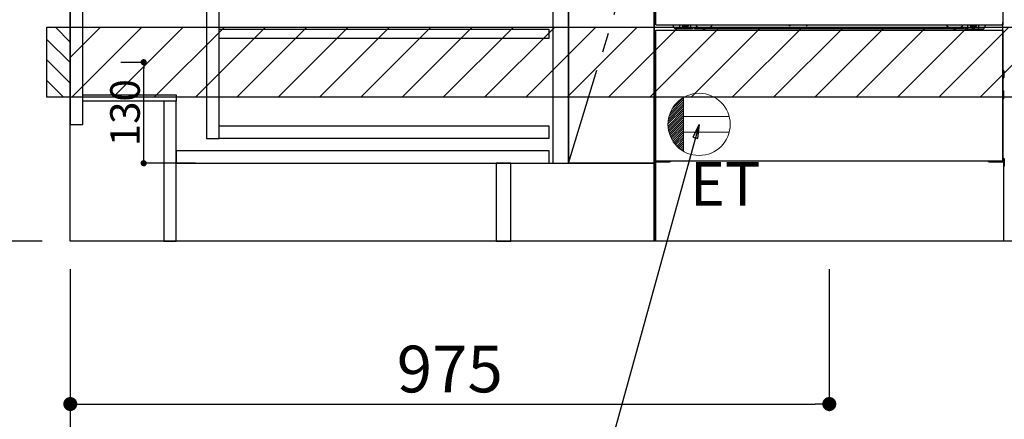
# Model space of a CAD drawing. Extents: x 27948 to 54421, y -33085 to -24215.
# Drawn here: x 43193 to 44458, y -31254 to -30740 of the extents above; entities that cross this region are included whole.
import ezdxf

# ---------------------------------------------------------------- set-up
doc = ezdxf.new("R2010")
doc.units = 0
doc.header["$LTSCALE"] = 50
doc.header["$MEASUREMENT"] = 0
for name, pattern in [('CENTER', [2, 1.25, -0.25, 0.25, -0.25]), ('HIDDEN', [0.375, 0.25, -0.125]), ('HIDDENNEW0', [4.5, 3, -1.5]), ('PHANTOM', [2.5, 1.25, -0.25, 0.25, -0.25, 0.25, -0.25])]:
    doc.linetypes.add(name, pattern=pattern)
doc.layers.get('0').update_dxf_attribs({"linetype": 'CONTINUOUS'})
doc.layers.get('DEFPOINTS').update_dxf_attribs({"color": 146, "linetype": 'CONTINUOUS'})
for name, color, linetype in [('111-壁仕上', 3, 'CONTINUOUS'), ('120-キャビネット（外）', 7, 'CONTINUOUS'), ('121-キャビネット（中）', 253, 'HIDDEN'), ('122-扉', 6, 'CONTINUOUS'), ('123-扉向き', 231, 'CENTER'), ('150-機器', 8, 'CONTINUOUS'), ('160-文字', 254, 'CONTINUOUS'), ('166-寸法B', 11, 'CONTINUOUS'), ('180-補助', 161, 'CONTINUOUS')]:
    doc.layers.add(name, color=color, linetype=linetype)
doc.styles.add('KH001', font='txt')
doc.styles.add('ＭＳ ゴシック', font='txt', dxfattribs={"height": 10})
doc.dimstyles.new('KH1xx015', dxfattribs={"dimscale": 10, "dimtxt": 3.8, "dimasz": 0.8, "dimexe": 0.3, "dimexo": 1.2, "dimgap": 0.5, "dimtad": 3, "dimdec": 1, "dimdsep": 46, "dimlunit": 6, "dimtxsty": 'KH001', "dimblk": 'DOT', "dimcen": 1, "dimdle": 1, "dimclrd": 256, "dimclre": 256, "dimclrt": 256, "dimadec": 0, "dimazin": 0, "dimtfac": 1, "dimtdec": 1, "dimtix": 1, "dimtmove": 2, "dimatfit": 3, "dimldrblk": 'CLOSEDBLANK', "dimfxl": 1, "dimtolj": 1, "dimtzin": 0, "dimlwd": -1, "dimlwe": -1, "dimarcsym": 0})
doc.dimstyles.new('KH1xx030', dxfattribs={"dimscale": 30, "dimtxt": 2, "dimasz": 0.6, "dimexe": 0.3, "dimexo": 1.2, "dimgap": 0.5, "dimtad": 3, "dimdec": 1, "dimdsep": 46, "dimlunit": 6, "dimtxsty": 'KH001', "dimblk": 'DOT', "dimcen": 1, "dimdle": 1, "dimclrd": 256, "dimclre": 256, "dimclrt": 256, "dimadec": 0, "dimazin": 0, "dimtfac": 1, "dimtdec": 1, "dimtix": 1, "dimtmove": 2, "dimatfit": 3, "dimldrblk": 'CLOSEDBLANK', "dimfxl": 1, "dimtolj": 1, "dimtzin": 0, "dimlwd": -1, "dimlwe": -1, "dimarcsym": 0})

# ---------------------------------------------------------------- blocks, each defined once
blk = doc.blocks.new('_Dot')
at = {"color": 0, "linetype": 'ByBlock', "lineweight": -2}
blk.add_line((-0.5, 0), (-1, 0), dxfattribs=at)
at = {"color": 0, "linetype": 'ByBlock', "const_width": 0.5}
blk.add_lwpolyline([(-0.25, 0, 1), (0.25, 0, 1)], format="xyb", close=True, dxfattribs=at)
blk = doc.blocks.new('*D85')
at = {"layer": '166-寸法B', "transparency": 16777216}
for p, q in [((43258.3, -31060.9), (43258.3, -31513.5)), ((45377.3, -31060.9), (45377.3, -31513.5)), ((45359.3, -31504.5), (43276.3, -31504.5))]:
    blk.add_line(p, q, dxfattribs=at)
at = {"layer": 'DEFPOINTS', "color": 0, "transparency": 16777216}
for p in [(43258.3, -31024.9), (45377.3, -31024.9), (43258.3, -31504.5)]:
    blk.add_point(p, dxfattribs=at)
at = {"layer": '166-寸法B', "transparency": 16777216, "xscale": 18, "yscale": 18, "zscale": 18, "rotation": 180}
blk.add_blockref('_Dot', (43258.3, -31504.5), dxfattribs=at)
at = {"layer": '166-寸法B', "transparency": 16777216, "xscale": 18, "yscale": 18, "zscale": 18}
blk.add_blockref('_Dot', (45377.3, -31504.5), dxfattribs=at)
at = {"layer": '166-寸法B', "transparency": 16777216, "insert": (44317.8, -31455.7), "char_height": 60, "attachment_point": 5, "style": 'KH001'}
blk.add_mtext('\\A1;2,119', dxfattribs=at)
blk = doc.blocks.new('_ClosedBlank')
at = {"color": 0, "linetype": 'ByBlock', "lineweight": -2}
for p, q in [((-1, 0.167), (0, 0)), ((-1, 0.167), (-1, -0.167)), ((0, 0), (-1, -0.167))]:
    blk.add_line(p, q, dxfattribs=at)
blk = doc.blocks.new('*D38')
at = {"layer": '166-寸法B', "transparency": 16777216}
for p, q in [((43258.3, -31060.9), (43258.3, -31648.5)), ((45380.3, -31060.9), (45380.3, -31648.5)), ((45362.3, -31639.5), (43276.3, -31639.5))]:
    blk.add_line(p, q, dxfattribs=at)
at = {"layer": 'DEFPOINTS', "color": 0, "transparency": 16777216}
for p in [(43258.3, -31024.9), (45380.3, -31024.9), (43258.3, -31639.5)]:
    blk.add_point(p, dxfattribs=at)
at = {"layer": '166-寸法B', "transparency": 16777216, "xscale": 18, "yscale": 18, "zscale": 18, "rotation": 180}
blk.add_blockref('_Dot', (43258.3, -31639.5), dxfattribs=at)
at = {"layer": '166-寸法B', "transparency": 16777216, "xscale": 18, "yscale": 18, "zscale": 18}
blk.add_blockref('_Dot', (45380.3, -31639.5), dxfattribs=at)
at = {"layer": '166-寸法B', "transparency": 16777216, "insert": (44319.3, -31590.7), "char_height": 60, "attachment_point": 5, "style": 'KH001'}
blk.add_mtext('\\A1;2,122', dxfattribs=at)
blk = doc.blocks.new('ｺﾝｾﾝﾄ')
at = {"layer": '160-文字', "color": 4, "linetype": 'Continuous', "lineweight": 20}
for p, q in [((-39.4, 6.7), (-20, 26.2)), ((-38.6, 10.4), (-20, 29)), ((-37.3, 14.6), (-20, 31.8)), ((-34.6, 20), (-20, 34.6)), ((-20, 34.6), (-20, -34.6)), ((-40, 0.5), (-20, 20.5)), ((-39.9, -2.3), (-20, 17.7)), ((-39.8, 3.5), (-20, 23.3)), ((-39.7, -4.9), (-20, 14.9)), ((-39.3, -7.3), (-20, 12)), ((-38.8, -9.6), (-20, 9.2)), ((-38.2, -11.8), (-20, 6.4)), ((-37.5, -13.9), (-20, 3.5)), ((-36.7, -16), (-20, 0.7)), ((38.7, 10), (-20, 10)), ((-35.8, -17.9), (-20, -2.1)), ((-34.8, -19.7), (-20, -4.9)), ((-33.7, -21.5), (-20, -7.8)), ((-32.6, -23.2), (-20, -10.6)), ((38.7, -10), (-20, -10)), ((-31.4, -24.8), (-20, -13.4)), ((-30.1, -26.4), (-20, -16.3)), ((-28.7, -27.8), (-20, -19.1)), ((-27.3, -29.2), (-20, -21.9)), ((-25.8, -30.6), (-20, -24.7)), ((-24.2, -31.8), (-20, -27.6)), ((-22.6, -33), (-20, -30.4)), ((-20.9, -34.1), (-20, -33.2))]:
    blk.add_line(p, q, dxfattribs=at)
blk.add_circle((0, 0), 40, dxfattribs=at)
blk = doc.blocks.new('*D49')
at = {"layer": '166-寸法B', "transparency": 16777216}
for p, q in [((43258.3, -31060.9), (43258.3, -31243.5)), ((44233.3, -31060.9), (44233.3, -31243.5)), ((43276.3, -31234.5), (44215.3, -31234.5))]:
    blk.add_line(p, q, dxfattribs=at)
at = {"layer": 'DEFPOINTS', "color": 0, "transparency": 16777216}
for p in [(43258.3, -31024.9), (44233.3, -31024.9), (44233.3, -31234.5)]:
    blk.add_point(p, dxfattribs=at)
at = {"layer": '166-寸法B', "transparency": 16777216, "xscale": 18, "yscale": 18, "zscale": 18, "rotation": 180}
blk.add_blockref('_Dot', (43258.3, -31234.5), dxfattribs=at)
at = {"layer": '166-寸法B', "transparency": 16777216, "xscale": 18, "yscale": 18, "zscale": 18}
blk.add_blockref('_Dot', (44233.3, -31234.5), dxfattribs=at)
at = {"layer": '166-寸法B', "transparency": 16777216, "insert": (43745.8, -31189.5), "char_height": 60, "attachment_point": 5, "style": 'KH001'}
blk.add_mtext('\\A1;975', dxfattribs=at)
blk = doc.blocks.new('*D61')
at = {"layer": 'DEFPOINTS', "transparency": 16777216}
for p, q in [((43323.1, -30794.9), (43355.6, -30794.9)), ((43352.6, -30916.9), (43352.6, -30802.9)), ((43419.1, -30924.9), (43349.6, -30924.9))]:
    blk.add_line(p, q, dxfattribs=at)
at = {"layer": 'DEFPOINTS', "color": 0, "transparency": 16777216}
for p in [(43311.1, -30794.9), (43352.6, -30794.9), (43431.1, -30924.9)]:
    blk.add_point(p, dxfattribs=at)
at = {"layer": 'DEFPOINTS', "transparency": 16777216, "xscale": 8, "yscale": 8, "zscale": 8}
for p, rotation in [((43352.6, -30794.9), 90), ((43352.6, -30924.9), 270)]:
    blk.add_blockref('_Dot', p, dxfattribs=dict(at, rotation=rotation))
at = {"layer": 'DEFPOINTS', "transparency": 16777216, "insert": (43328.6, -30859.9), "char_height": 38, "attachment_point": 5, "rotation": 90, "style": 'KH001'}
blk.add_mtext('\\A1;130', dxfattribs=at)
blk = doc.blocks.new('*D210')
at = {"layer": '166-寸法B', "transparency": 16777216}
for p, q in [((43222.3, -30164.9), (42841.9, -30164.9)), ((42850.9, -31006.9), (42850.9, -30182.9)), ((43222.3, -31024.9), (42841.9, -31024.9))]:
    blk.add_line(p, q, dxfattribs=at)
at = {"layer": 'DEFPOINTS', "color": 0, "transparency": 16777216}
for p in [(42850.9, -30164.9), (43258.3, -30164.9), (43258.3, -31024.9)]:
    blk.add_point(p, dxfattribs=at)
at = {"layer": '166-寸法B', "transparency": 16777216, "xscale": 18, "yscale": 18, "zscale": 18}
for p, rotation in [((42850.9, -30164.9), 90), ((42850.9, -31024.9), 270)]:
    blk.add_blockref('_Dot', p, dxfattribs=dict(at, rotation=rotation))
at = {"layer": '166-寸法B', "transparency": 16777216, "insert": (42800.9, -30594.9), "char_height": 60, "attachment_point": 5, "rotation": 90, "style": 'KH001'}
blk.add_mtext('\\A1;860(910)', dxfattribs=at)
blk = doc.blocks.new('*D211')
at = {"layer": '166-寸法B', "transparency": 16777216}
for p, q in [((43218.9, -28624.9), (42706.9, -28624.9)), ((42715.9, -31006.9), (42715.9, -28642.9)), ((43222.3, -31024.9), (42706.9, -31024.9))]:
    blk.add_line(p, q, dxfattribs=at)
at = {"layer": 'DEFPOINTS', "color": 0, "transparency": 16777216}
for p in [(42715.9, -28624.9), (43254.9, -28624.9), (43258.3, -31024.9)]:
    blk.add_point(p, dxfattribs=at)
at = {"layer": '166-寸法B', "transparency": 16777216, "xscale": 18, "yscale": 18, "zscale": 18}
for p, rotation in [((42715.9, -28624.9), 90), ((42715.9, -31024.9), 270)]:
    blk.add_blockref('_Dot', p, dxfattribs=dict(at, rotation=rotation))
at = {"layer": '166-寸法B', "transparency": 16777216, "insert": (42667.1, -29824.9), "char_height": 60, "attachment_point": 5, "rotation": 90, "style": 'KH001'}
blk.add_mtext('\\A1;2,400', dxfattribs=at)

msp = doc.modelspace()

# ---------------------------------------------------------------- hatches: boundary and pattern name
at = {"layer": '180-補助'}
h = msp.add_hatch(dxfattribs=at)
h.set_pattern_fill('ANSI31', color=256, scale=150, style=0)
h.set_pattern_definition([(135, (497998.87, -30937.125), (13.25825215, 13.25825215), [])])
h.paths.add_polyline_path([(43258.34, -30839.89), (43228.34, -30839.89), (43228.34, -30749.89), (43258.34, -30749.89)])
h = msp.add_hatch(dxfattribs=at)
h.set_pattern_fill('ANSI31', color=13, scale=300, style=0)
h.set_pattern_definition([(45, (-356598.74, -17836.833), (-26.5165043, 26.5165043), [])])
h.paths.add_polyline_path([(43258.34, -30749.89), (45377.34, -30749.89), (45377.34, -30839.89), (43258.34, -30839.89)])

# ---------------------------------------------------------------- linework, layer by layer
at = {"layer": '111-壁仕上', "ltscale": 2}
for p, q in [((43258.34, -31024.89), (43258.34, -28624.89)), ((45615.51, -31024.89), (43258.34, -31024.89))]:
    msp.add_line(p, q, dxfattribs=at)
at = {"layer": '120-キャビネット（外）', "color": 6}
for p, q in [((43898.34, -30204.89), (43898.34, -30924.89)), ((44008.34, -31024.89), (44008.34, -30204.89)), ((44458.34, -31024.89), (44008.34, -31024.89))]:
    msp.add_line(p, q, dxfattribs=at)
for points in [[(43898.34, -30204.89), (44008.34, -30204.89), (44008.34, -30924.89), (43898.34, -30924.89)], [(44008.34, -30924.89), (44008.34, -30924.89), (44008.34, -30204.89), (44008.34, -30204.89)], [(43824.34, -30924.89), (44008.34, -30924.89), (44008.34, -31024.89), (43824.34, -31024.89)]]:
    msp.add_lwpolyline(points, close=True, dxfattribs=at)
at = {"layer": '121-キャビネット（中）', "linetype": 'Continuous'}
for points in [[(43898.34, -30391.89), (43878.34, -30391.89), (43878.34, -30924.89), (43898.34, -30924.89)], [(43449.34, -30696.89), (43433.34, -30696.89), (43433.34, -30892.89), (43449.34, -30892.89)], [(43449.34, -30876.89), (43872.84, -30876.89), (43872.84, -30892.89), (43449.34, -30892.89)]]:
    msp.add_lwpolyline(points, close=True, dxfattribs=at)
at = {"layer": '122-扉', "color": 253}
for points in [[(43274.34, -30204.89), (43258.34, -30204.89), (43258.34, -30874.89), (43274.34, -30874.89)], [(43394.34, -30836.89), (43394.34, -30844.89), (43274.34, -30844.89), (43274.34, -30836.89)], [(43394.34, -30844.89), (43378.34, -30844.89), (43378.34, -31024.89), (43394.34, -31024.89)], [(43824.34, -30924.89), (43805.34, -30924.89), (43805.34, -31024.89), (43824.34, -31024.89)]]:
    msp.add_lwpolyline(points, close=True, dxfattribs=at)
at = {"layer": '122-扉', "color": 253, "linetype": 'Continuous'}
for points in [[(43872.84, -30764.29), (43449.34, -30764.29), (43449.34, -30752.29), (43872.84, -30752.29)], [(43873.34, -30908.89), (43394.34, -30908.89), (43394.34, -30924.89), (43873.34, -30924.89)]]:
    msp.add_lwpolyline(points, close=True, dxfattribs=at)
at = {"layer": '123-扉向き', "ltscale": 2}
msp.add_lwpolyline([(43898.34, -30924.89), (44008.34, -30564.89), (43898.34, -30204.89)], dxfattribs=at)
at = {"layer": '150-機器', "color": 13}
for p, q in [((44010.34, -30746.89), (44010.34, -30205.89)), ((44456.34, -30205.89), (44456.34, -30746.89)), ((44010.34, -30746.89), (44456.34, -30746.89)), ((44010.34, -30753.89), (44456.34, -30753.89)), ((44010.34, -30921.89), (44010.34, -30753.89)), ((44456.34, -30753.89), (44456.34, -30921.89)), ((44010.34, -30921.89), (44456.34, -30921.89))]:
    msp.add_line(p, q, dxfattribs=at)
at = {"layer": '150-機器', "color": 13, "linetype": 'Continuous'}
for p, q in [((44456.33, -30921.89), (44456.33, -30743.38)), ((44033.33, -30749.88), (44033.33, -30746.89)), ((44035.33, -30751.88), (44033.33, -30749.88)), ((44057.33, -30751.88), (44035.33, -30751.88)), ((44041.33, -30751.88), (44041.33, -30746.89)), ((44046.27, -30746.89), (44046.27, -30747.73)), ((44046.27, -30747.73), (44046.97, -30747.73)), ((44047.77, -30748.53), (44047.77, -30749.23)), ((44047.77, -30749.23), (44048.97, -30749.23)), ((44048.97, -30748.53), (44048.97, -30749.23)), ((44049.77, -30747.73), (44050.47, -30747.73)), ((44050.47, -30746.89), (44050.47, -30747.73)), ((44055.33, -30751.88), (44055.33, -30746.89)), ((44057.33, -30751.88), (44058.33, -30750.88)), ((44059.83, -30750.38), (44058.83, -30750.38)), ((44060.33, -30751.88), (44060.33, -30750.88)), ((44406.33, -30751.88), (44060.33, -30751.88)), ((44181.39, -30746.89), (44181.38, -30747.02)), ((44181.88, -30747.57), (44182.8, -30747.57)), ((44183.29, -30746.89), (44183.3, -30747.02)), ((44203.39, -30746.89), (44203.38, -30747.02)), ((44203.88, -30747.57), (44204.8, -30747.57)), ((44205.29, -30746.89), (44205.3, -30747.02)), ((44406.33, -30751.88), (44406.33, -30750.88)), ((44406.83, -30750.38), (44407.83, -30750.38)), ((44409.33, -30751.88), (44408.33, -30750.88)), ((44409.33, -30751.88), (44431.33, -30751.88)), ((44411.33, -30751.88), (44411.33, -30746.89)), ((44416.23, -30746.89), (44416.23, -30747.48)), ((44416.23, -30747.48), (44416.93, -30747.48)), ((44417.73, -30748.28), (44417.73, -30748.98)), ((44417.73, -30748.98), (44418.93, -30748.98)), ((44418.93, -30748.28), (44418.93, -30748.98)), ((44419.73, -30747.48), (44420.43, -30747.48)), ((44420.43, -30746.89), (44420.43, -30747.48)), ((44425.33, -30751.88), (44425.33, -30746.88)), ((44431.33, -30751.88), (44433.33, -30749.88)), ((44433.33, -30749.88), (44433.33, -30746.89)), ((44009.13, -30806.13), (44009.13, -30814.63)), ((44009.62, -30805.63), (44010.33, -30805.62)), ((44009.63, -30809.13), (44010.33, -30809.13)), ((44457.03, -30805.63), (44456.33, -30805.62)), ((44457.03, -30809.13), (44456.33, -30809.13)), ((44457.53, -30806.13), (44457.53, -30814.63)), ((44009.62, -30815.13), (44010.33, -30815.14)), ((44009.63, -30811.63), (44010.33, -30811.63)), ((44457.03, -30811.63), (44456.33, -30811.63)), ((44457.03, -30815.13), (44456.33, -30815.14)), ((44457.04, -30831.87), (44456.34, -30831.86)), ((44457.53, -30841.39), (44457.53, -30832.37)), ((44457.03, -30835.63), (44456.33, -30835.63)), ((44457.03, -30838.13), (44456.33, -30838.13)), ((44457.04, -30841.89), (44456.33, -30841.9)), ((44008.83, -30919.37), (44008.83, -30928.39)), ((44009.32, -30918.87), (44010.32, -30918.85)), ((44010.83, -30922.88), (44028.03, -30922.88)), ((44438.63, -30922.88), (44455.83, -30922.88)), ((44457.34, -30918.87), (44456.33, -30918.85)), ((44457.83, -30919.37), (44457.83, -30928.39)), ((44009.32, -30928.89), (44009.83, -30928.9)), ((44009.83, -30923.88), (44009.83, -31024.89)), ((44456.83, -30923.88), (44456.83, -30956.88)), ((44457.34, -30928.89), (44456.83, -30928.9)), ((44456.83, -30956.88), (44456.83, -31024.89)), ((44456.83, -31024.89), (44009.83, -31024.89))]:
    msp.add_line(p, q, dxfattribs=at)
at = {"layer": '150-機器', "color": 13, "linetype": 'HIDDENNEW0'}
for p, q in [((44050.42, -30749.13), (44046.33, -30749.13)), ((44416.23, -30749.13), (44420.33, -30749.13)), ((44022.33, -30921.89), (44022.33, -30922.88)), ((44023.33, -30921.89), (44023.33, -30922.88)), ((44443.33, -30921.89), (44443.33, -30922.88)), ((44444.33, -30921.89), (44444.33, -30922.88))]:
    msp.add_line(p, q, dxfattribs=at)
at = {"layer": '150-機器', "color": 253, "linetype": 'Continuous'}
msp.add_lwpolyline([(43258.34, -30839.89), (43228.34, -30839.89), (43228.34, -30749.89), (43258.34, -30749.89)], close=True, dxfattribs=at)
at = {"layer": '150-機器', "color": 13, "linetype": 'PHANTOM'}
msp.add_arc((44454.33, -30744.88), 2, 270, 0, dxfattribs=at)
at = {"layer": '150-機器', "color": 13, "linetype": 'Continuous'}
for centre, radius, start, end in [((44046.33, -30746.88), 2.25, 180.1379, 236.25101), ((44048.37, -30747.13), 3.75, 176.22974, 180), ((44048.37, -30747.13), 3.75, 180, 0), ((44048.37, -30747.13), 3.25, 175.64866, 180), ((44048.37, -30747.13), 3.25, 180, 0), ((44046.97, -30748.53), 0.8, 0.00001, 89.99999), ((44049.77, -30748.53), 0.8, 90.00001, 179.99999), ((44050.33, -30746.88), 2.25, 303.74899, 359.8621), ((44048.37, -30747.13), 3.25, 0, 4.35134), ((44048.37, -30747.13), 3.75, 0, 3.77026), ((44058.83, -30750.88), 0.5, 90, 180), ((44059.83, -30750.88), 0.5, 0, 90), ((44181.88, -30747.07), 0.5, 174.12893, 269.97401), ((44182.8, -30747.07), 0.5, 270.00307, 5.84816), ((44203.88, -30747.07), 0.5, 174.12893, 269.97401), ((44204.8, -30747.07), 0.5, 270.00307, 5.84816), ((44406.83, -30750.88), 0.5, 90, 180), ((44407.83, -30750.88), 0.5, 0, 90), ((44416.33, -30746.88), 2.25, 180.1379, 236.25101), ((44418.33, -30746.88), 3.75, 180.08274, 359.91726), ((44418.33, -30746.88), 3.25, 180.09547, 359.90453), ((44416.93, -30748.28), 0.8, 0.00001, 89.99999), ((44419.73, -30748.28), 0.8, 90.00001, 179.99999), ((44420.33, -30746.88), 2.25, 303.74899, 359.8621), ((44009.63, -30806.13), 0.5, 90.3838, 179.98407), ((44009.63, -30809.63), 0.5, 90, 180), ((44457.03, -30806.13), 0.5, 359.99286, 89.59313), ((44457.03, -30809.63), 0.5, 0, 90), ((44009.63, -30811.13), 0.5, 180, 270), ((44009.63, -30814.63), 0.5, 180.01593, 269.6162), ((44457.03, -30811.13), 0.5, 270, 360), ((44457.03, -30814.63), 0.5, 270.40687, 0.00714), ((44457.03, -30832.37), 0.5, 359.99416, 88.84839), ((44457.03, -30836.13), 0.5, 0, 90), ((44457.03, -30837.63), 0.5, 270, 360), ((44457.03, -30841.39), 0.5, 271.15161, 0.00584), ((44009.33, -30919.37), 0.5, 91.15161, 180.00584), ((44010.83, -30923.88), 1, 90, 180), ((44028.03, -30919.88), 3, 270, 318.05078), ((44438.63, -30919.88), 3, 221.94922, 270), ((44455.83, -30923.88), 1, 0, 90), ((44457.33, -30919.37), 0.5, 359.99416, 88.84839), ((44009.33, -30928.39), 0.5, 179.99416, 268.84839), ((44457.33, -30928.39), 0.5, 271.15161, 0.00584)]:
    msp.add_arc(centre, radius, start, end, dxfattribs=at)
at = {"layer": '150-機器', "color": 13, "linetype": 'HIDDENNEW0'}
for centre, radius, start, end in [((44046.33, -30746.88), 2.25, 236.25101, 270), ((44050.33, -30746.88), 2.25, 270, 303.74899), ((44072.33, -30736.88), 15, 221.83807, 318.16193), ((44072.33, -30736.88), 15, 262.83437, 277.16563), ((44394.33, -30736.88), 15, 221.83807, 318.16193), ((44394.33, -30736.88), 15, 262.83437, 277.16563), ((44416.33, -30746.88), 2.25, 236.25101, 270), ((44420.33, -30746.88), 2.25, 270, 303.74899)]:
    msp.add_arc(centre, radius, start, end, dxfattribs=at)
at = {"layer": '150-機器', "color": 13}
msp.add_point((44048.37, -30747.13), dxfattribs=at)
at = {"layer": '180-補助', "color": 13}
msp.add_lwpolyline([(43258.34, -30749.89), (45377.34, -30749.89), (45377.34, -30839.89), (43258.34, -30839.89)], close=True, dxfattribs=at)

# ---------------------------------------------------------------- block references
at = {"layer": '160-文字'}
msp.add_blockref('ｺﾝｾﾝﾄ', (44066.01, -30874.89), dxfattribs=at)

# ---------------------------------------------------------------- texts
at = {"layer": '160-文字', "color": 4, "lineweight": 0, "insert": (44144.93, -30923.45), "char_height": 56, "attachment_point": 3, "line_spacing_factor": 0.782827, "style": 'ＭＳ ゴシック'}
msp.add_mtext('ET', dxfattribs=at)

# ---------------------------------------------------------------- dimensions: what is measured, and where the dimension line sits
at = {"layer": '166-寸法B'}
for base, p1, p2, angle, picture, middle in [((42715.88, -28624.89), (43258.34, -31024.89), (43254.88, -28624.89), 90, '*D211', (42667.08, -29824.89)), ((43258.34, -31504.54), (45377.34, -31024.89), (43258.34, -31024.89), 180, '*D85', (44317.84, -31455.73))]:
    dim = msp.add_linear_dim(base=base, p1=p1, p2=p2, angle=angle, dimstyle='KH1xx030', dxfattribs=at)
    dim.commit()
    dim.dimension.update_dxf_attribs({"geometry": picture, "text_midpoint": middle})
dim = msp.add_linear_dim(base=(42850.88, -30164.89), p1=(43258.34, -31024.89), p2=(43258.34, -30164.89), angle=90, dimstyle='KH1xx030', override={"dimpost": '(910)'}, dxfattribs=at)
dim.commit()
dim.dimension.update_dxf_attribs({"geometry": '*D210', "text_midpoint": (42800.86, -30594.89)})
dim = msp.add_linear_dim(base=(43258.34, -31639.54), p1=(45380.34, -31024.89), p2=(43258.34, -31024.89), dimstyle='KH1xx030', override={"dimtmove": 1}, dxfattribs=at)
dim.commit()
dim.dimension.update_dxf_attribs({"geometry": '*D38', "text_midpoint": (44319.34, -31590.73)})
dim = msp.add_linear_dim(base=(44233.34, -31234.54), p1=(43258.34, -31024.89), p2=(44233.34, -31024.89), dimstyle='KH1xx030', dxfattribs=at)
dim.commit()
dim.dimension.update_dxf_attribs({"geometry": '*D49', "text_midpoint": (43745.84, -31189.54)})
at = {"layer": 'DEFPOINTS'}
dim = msp.add_linear_dim(base=(43352.58, -30794.89), p1=(43431.12, -30924.89), p2=(43311.12, -30794.89), angle=90, dimstyle='KH1xx015', dxfattribs=at)
dim.commit()
dim.dimension.update_dxf_attribs({"geometry": '*D61', "text_midpoint": (43328.58, -30859.89)})

# ---------------------------------------------------------------- leaders
at = {"layer": '160-文字', "annotation_type": 0, "has_hookline": 1, "hookline_direction": 1, "text_width": 1319.09}
msp.add_leader([(44066.01, -30874.89), (43756.33, -31999.75), (43738.33, -31999.75)], dimstyle='KH1xx030', override={"dimgap": 0.5, "dimtad": 1}, dxfattribs=at)

doc.saveas('drawing.dxf')
